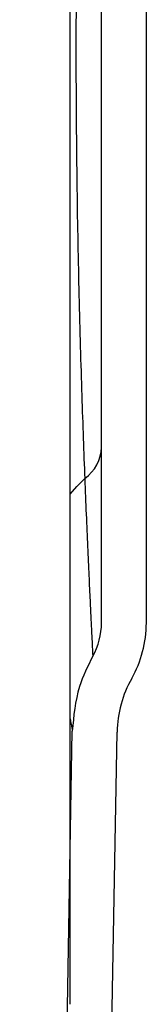
# Model space of a CAD drawing. Units: millimetres. Extents: x 5793 to 10979, y -1369 to 2492.
# Drawn here: x 9344 to 9355, y 841 to 928 of the extents above; entities that cross this region are included whole.
import ezdxf

# ---------------------------------------------------------------- set-up
doc = ezdxf.new("R2010")
doc.units = ezdxf.units.MM

msp = doc.modelspace()

# ---------------------------------------------------------------- linework, layer by layer
at = {"color": 7, "linetype": 'Continuous'}
for p, q in [((9351.17, 874.628), (9351.17, 933.552)), ((9355.17, 874.628), (9355.17, 933.552)), ((9348.37, 840.69), (9348.37, 932.552)), ((9343.861, 595.867), (9348.558, 864.987)), ((9347.86, 595.797), (9352.557, 864.917))]:
    msp.add_line(p, q, dxfattribs=at)
at = {"color": 7, "linetype": 'Continuous', "flags": 128}
msp.add_lwpolyline([(9348.37, 886.066), (9348.977, 886.774), (9349.67, 887.467)], dxfattribs=at)
at = {"color": 7, "linetype": 'Continuous'}
for centre, radius, start, end in [((9347.526, 890.417), 3.647, 306.00561, 357.71439), ((9345.17, 874.628), 6, 330.37712, 360), ((9345.17, 874.628), 10, 330.37712, 0), ((9362.556, 864.743), 10, 150.37712, 179)]:
    msp.add_arc(centre, radius, start, end, dxfattribs=at)
for points, knots in [([(9348.907, 931.531), (9348.899, 930.002), (9348.882, 926.944), (9348.888, 922.345), (9348.917, 917.765), (9348.97, 913.091), (9349.049, 908.402), (9349.151, 903.699), (9349.271, 899.158), (9349.402, 894.911), (9349.537, 890.979), (9349.625, 888.64), (9349.67, 887.467)], [0, 0, 0, 0, 0.092737, 0.185474, 0.280562, 0.375651, 0.479693, 0.583739, 0.690914, 0.798092, 0.898725, 1, 1, 1, 1]), ([(9349.67, 887.467), (9349.713, 886.386), (9349.8, 884.222), (9349.925, 881.345), (9350.041, 878.77), (9350.144, 876.587), (9350.229, 874.813), (9350.298, 873.421), (9350.348, 872.417), (9350.38, 871.78), (9350.384, 871.702), (9350.386, 871.663)], [0, 0, 0, 0, 0.110523, 0.221046, 0.334831, 0.448616, 0.557184, 0.665753, 0.777387, 0.889023, 1, 1, 1, 1]), ([(9350.386, 871.663), (9349.942, 870.774), (9348.895, 868.678), (9348.681, 866.336), (9348.558, 864.987)], [0, 0, 0, 0, 0.42398, 1, 1, 1, 1]), ([(9348.37, 866.101), (9348.399, 865.926), (9348.538, 865.084), (9348.549, 865.03), (9348.558, 864.987)], [0, 0, 0, 0, 0.206885, 1, 1, 1, 1])]:
    msp.add_open_spline(points, degree=3, knots=knots, dxfattribs=at)

doc.saveas('drawing.dxf')
